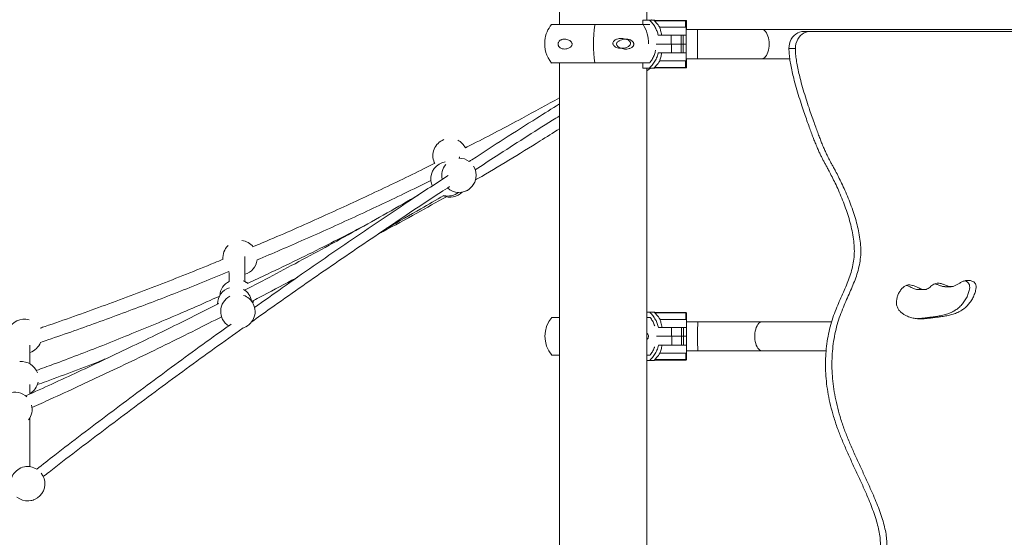
# Model space of a CAD drawing. Units: millimetres. Extents: x 16591 to 16796, y 14293 to 14557.
# Drawn here: x 16704 to 16716, y 14517 to 14524 of the extents above; entities that cross this region are included whole.
import ezdxf

# ---------------------------------------------------------------- set-up
doc = ezdxf.new("R2010")
doc.units = ezdxf.units.MM

msp = doc.modelspace()

# ---------------------------------------------------------------- linework, layer by layer
at = {"color": 0, "linetype": 'Continuous', "lineweight": 15}
for p, q in [((16710.445, 14525.15), (16710.445, 14523.458)), ((16711.461, 14523.51), (16711.461, 14525.15)), ((16710.354, 14523.458), (16711.495, 14523.458)), ((16711.416, 14523.458), (16711.416, 14523.51)), ((16711.491, 14523.51), (16711.416, 14523.51)), ((16711.548, 14523.51), (16711.491, 14523.51)), ((16711.552, 14523.51), (16711.548, 14523.51)), ((16711.548, 14523.506), (16711.913, 14523.506)), ((16711.55, 14523.501), (16711.548, 14523.503)), ((16711.913, 14523.501), (16711.55, 14523.501)), ((16711.913, 14523.506), (16711.913, 14523.506)), ((16711.913, 14523.506), (16711.917, 14523.506)), ((16711.913, 14523.501), (16711.918, 14523.501)), ((16711.913, 14523.426), (16711.913, 14523.501)), ((16711.917, 14523.506), (16711.917, 14523.506)), ((16711.918, 14523.501), (16711.918, 14523.429)), ((16711.918, 14523.501), (16711.918, 14523.501)), ((16711.918, 14523.429), (16711.918, 14523.501)), ((16711.918, 14523.501), (16711.922, 14523.501)), ((16711.922, 14523.501), (16711.922, 14523.429)), ((16711.922, 14523.501), (16711.922, 14523.501)), ((16711.922, 14523.429), (16711.922, 14523.501)), ((16711.595, 14523.333), (16711.745, 14523.333)), ((16711.913, 14523.426), (16711.612, 14523.426)), ((16711.745, 14523.23), (16711.745, 14523.333)), ((16711.745, 14523.333), (16711.863, 14523.333)), ((16711.863, 14523.23), (16711.863, 14523.333)), ((16711.863, 14523.333), (16711.885, 14523.333)), ((16711.885, 14523.23), (16711.885, 14523.333)), ((16711.918, 14523.333), (16711.885, 14523.333)), ((16712.05, 14523.4), (16711.918, 14523.4)), ((16711.918, 14523.333), (16711.918, 14523.23)), ((16712.8, 14523.4), (16712.05, 14523.4)), ((16718.518, 14523.4), (16712.8, 14523.4)), ((16713.364, 14523.378), (16713.289, 14523.378)), ((16718.334, 14523.378), (16713.364, 14523.378)), ((16711.571, 14523.23), (16711.748, 14523.23)), ((16711.745, 14523.23), (16711.571, 14523.23)), ((16711.863, 14523.23), (16711.745, 14523.23)), ((16711.748, 14523.23), (16711.748, 14523.127)), ((16711.748, 14523.23), (16711.863, 14523.23)), ((16711.863, 14523.127), (16711.863, 14523.23)), ((16711.863, 14523.23), (16711.885, 14523.23)), ((16711.885, 14523.23), (16711.863, 14523.23)), ((16711.885, 14523.23), (16711.885, 14523.127)), ((16711.885, 14523.23), (16711.918, 14523.23)), ((16711.918, 14523.23), (16711.885, 14523.23)), ((16711.918, 14523.252), (16711.918, 14523.253)), ((16711.918, 14523.23), (16711.918, 14523.127)), ((16711.918, 14523.23), (16711.918, 14523.23)), ((16711.918, 14523.23), (16711.918, 14523.23)), ((16711.748, 14523.127), (16711.595, 14523.127)), ((16711.863, 14523.127), (16711.748, 14523.127)), ((16711.885, 14523.127), (16711.863, 14523.127)), ((16711.918, 14523.127), (16711.885, 14523.127)), ((16713.19, 14523.178), (16713.115, 14523.178)), ((16710.354, 14523.01), (16710.856, 14523.01)), ((16710.445, 14523.01), (16710.445, 14513.448)), ((16710.856, 14523.01), (16711.497, 14523.01)), ((16711.416, 14522.95), (16711.416, 14523.01)), ((16711.913, 14523.034), (16711.612, 14523.034)), ((16711.913, 14522.959), (16711.913, 14523.034)), ((16711.918, 14523.06), (16712.05, 14523.06)), ((16711.918, 14522.959), (16711.918, 14523.031)), ((16711.918, 14523.031), (16711.918, 14522.959)), ((16711.922, 14522.959), (16711.922, 14523.031)), ((16711.922, 14523.031), (16711.922, 14522.959)), ((16712.05, 14523.06), (16712.8, 14523.06)), ((16712.8, 14523.06), (16713.125, 14523.06)), ((16711.416, 14522.95), (16711.491, 14522.95)), ((16711.461, 14522.92), (16711.505, 14522.95)), ((16711.461, 14513.508), (16711.461, 14522.95)), ((16711.461, 14520.11), (16711.461, 14522.92)), ((16711.491, 14522.95), (16711.548, 14522.95)), ((16711.548, 14522.957), (16711.55, 14522.959)), ((16711.913, 14522.954), (16711.548, 14522.954)), ((16711.548, 14522.95), (16711.552, 14522.95)), ((16711.55, 14522.959), (16711.913, 14522.959)), ((16711.918, 14522.959), (16711.913, 14522.959)), ((16711.913, 14522.954), (16711.913, 14522.954)), ((16711.917, 14522.954), (16711.913, 14522.954)), ((16711.917, 14522.954), (16711.917, 14522.954)), ((16711.918, 14522.959), (16711.918, 14522.959)), ((16711.922, 14522.959), (16711.918, 14522.959)), ((16711.922, 14522.959), (16711.922, 14522.959)), ((16708.989, 14521.852), (16708.994, 14521.841)), ((16709.276, 14521.903), (16709.273, 14521.903)), ((16709.283, 14521.903), (16709.283, 14521.918)), ((16709.391, 14521.865), (16709.425, 14521.883)), ((16709.395, 14521.864), (16709.392, 14521.867)), ((16706.819, 14520.445), (16706.807, 14520.454)), ((16714.614, 14520.373), (16714.689, 14520.373)), ((16714.929, 14520.407), (16715.004, 14520.407)), ((16711.495, 14520.11), (16711.461, 14520.11)), ((16711.552, 14520.11), (16711.495, 14520.11)), ((16710.445, 14520.05), (16710.357, 14520.05)), ((16711.5, 14520.05), (16711.461, 14520.05)), ((16711.552, 14520.106), (16711.917, 14520.106)), ((16711.554, 14520.101), (16711.552, 14520.103)), ((16711.917, 14520.101), (16711.554, 14520.101)), ((16711.917, 14520.026), (16711.615, 14520.026)), ((16711.917, 14520.106), (16711.917, 14520.106)), ((16711.917, 14520.026), (16711.917, 14520.101)), ((16711.917, 14520.101), (16711.922, 14520.101)), ((16711.922, 14520.101), (16711.922, 14520.029)), ((16711.922, 14520.101), (16711.922, 14520.101)), ((16711.922, 14520.029), (16711.922, 14520.101)), ((16712.054, 14520), (16711.922, 14520)), ((16712.803, 14520), (16712.054, 14520)), ((16713.614, 14520), (16712.803, 14520)), ((16711.598, 14519.933), (16711.749, 14519.933)), ((16711.749, 14519.83), (16711.749, 14519.933)), ((16711.749, 14519.933), (16711.866, 14519.933)), ((16711.866, 14519.83), (16711.866, 14519.933)), ((16711.867, 14519.933), (16711.888, 14519.933)), ((16711.888, 14519.83), (16711.888, 14519.933)), ((16711.922, 14519.933), (16711.888, 14519.933)), ((16711.922, 14519.933), (16711.922, 14519.83)), ((16711.575, 14519.83), (16711.752, 14519.83)), ((16711.749, 14519.83), (16711.575, 14519.83)), ((16711.866, 14519.83), (16711.749, 14519.83)), ((16711.752, 14519.83), (16711.752, 14519.727)), ((16711.752, 14519.83), (16711.867, 14519.83)), ((16711.867, 14519.727), (16711.867, 14519.83)), ((16711.867, 14519.83), (16711.888, 14519.83)), ((16711.888, 14519.83), (16711.867, 14519.83)), ((16711.888, 14519.83), (16711.888, 14519.727)), ((16711.888, 14519.83), (16711.922, 14519.83)), ((16711.922, 14519.83), (16711.888, 14519.83)), ((16711.922, 14519.83), (16711.922, 14519.727)), ((16711.922, 14519.83), (16711.922, 14519.83)), ((16711.922, 14519.83), (16711.922, 14519.83)), ((16711.752, 14519.727), (16711.598, 14519.727)), ((16711.867, 14519.727), (16711.752, 14519.727)), ((16711.888, 14519.727), (16711.867, 14519.727)), ((16711.922, 14519.727), (16711.888, 14519.727)), ((16711.922, 14519.66), (16712.054, 14519.66)), ((16712.054, 14519.66), (16712.803, 14519.66)), ((16712.803, 14519.66), (16713.548, 14519.66)), ((16710.445, 14519.61), (16710.357, 14519.61)), ((16711.5, 14519.61), (16711.461, 14519.61)), ((16711.461, 14516.71), (16711.461, 14519.55)), ((16711.461, 14519.55), (16711.495, 14519.55)), ((16711.495, 14519.55), (16711.552, 14519.55)), ((16711.552, 14519.557), (16711.554, 14519.559)), ((16711.917, 14519.554), (16711.552, 14519.554)), ((16711.554, 14519.559), (16711.917, 14519.559)), ((16711.917, 14519.634), (16711.615, 14519.634)), ((16711.917, 14519.559), (16711.917, 14519.634)), ((16711.922, 14519.559), (16711.917, 14519.559)), ((16711.917, 14519.554), (16711.917, 14519.554)), ((16711.922, 14519.559), (16711.922, 14519.631)), ((16711.922, 14519.631), (16711.922, 14519.559)), ((16711.922, 14519.559), (16711.922, 14519.559)), ((16704.284, 14519.159), (16704.284, 14519.268)), ((16704.284, 14519.159), (16704.284, 14519.165))]:
    msp.add_line(p, q, dxfattribs=at)
at = {"color": 0, "linetype": 'Continuous', "lineweight": 15, "flags": 128}
for points in [[(16711.913, 14523.501), (16711.913, 14523.502), (16711.913, 14523.503), (16711.913, 14523.504), (16711.913, 14523.504), (16711.913, 14523.505), (16711.913, 14523.505), (16711.913, 14523.506), (16711.913, 14523.506)], [(16711.918, 14523.429), (16711.918, 14523.42), (16711.918, 14523.411), (16711.918, 14523.4), (16711.918, 14523.388), (16711.918, 14523.375), (16711.918, 14523.362), (16711.918, 14523.348), (16711.918, 14523.333)], [(16711.918, 14523.4), (16711.918, 14523.411), (16711.918, 14523.42), (16711.918, 14523.429)], [(16711.918, 14523.253), (16711.918, 14523.277), (16711.918, 14523.3), (16711.918, 14523.321), (16711.918, 14523.341), (16711.918, 14523.358), (16711.918, 14523.373), (16711.918, 14523.384), (16711.918, 14523.393), (16711.918, 14523.398), (16711.918, 14523.4)], [(16711.922, 14523.429), (16711.922, 14523.42), (16711.922, 14523.411), (16711.922, 14523.4)], [(16711.922, 14523.4), (16711.922, 14523.411), (16711.922, 14523.42), (16711.922, 14523.429)], [(16712.05, 14523.4), (16712.05, 14523.399), (16712.05, 14523.394), (16712.05, 14523.386), (16712.05, 14523.375), (16712.05, 14523.361), (16712.05, 14523.343), (16712.05, 14523.324), (16712.05, 14523.302), (16712.05, 14523.279), (16712.05, 14523.255), (16712.05, 14523.23)], [(16712.8, 14523.4), (16712.81, 14523.399), (16712.822, 14523.394), (16712.833, 14523.386), (16712.844, 14523.375), (16712.855, 14523.361), (16712.863, 14523.343), (16712.871, 14523.324), (16712.877, 14523.302), (16712.882, 14523.279), (16712.884, 14523.255), (16712.885, 14523.23)], [(16713.289, 14523.378), (16713.264, 14523.376), (16713.24, 14523.37), (16713.217, 14523.36), (16713.195, 14523.346), (16713.175, 14523.329), (16713.158, 14523.309), (16713.143, 14523.286), (16713.131, 14523.261), (16713.122, 14523.234), (16713.117, 14523.206), (16713.115, 14523.178)], [(16713.364, 14523.378), (16713.339, 14523.376), (16713.315, 14523.37), (16713.292, 14523.36), (16713.27, 14523.346), (16713.25, 14523.329), (16713.233, 14523.309), (16713.218, 14523.286), (16713.206, 14523.261), (16713.197, 14523.234), (16713.192, 14523.206), (16713.19, 14523.178)], [(16711.918, 14523.06), (16711.918, 14523.062), (16711.918, 14523.067), (16711.918, 14523.076), (16711.918, 14523.087), (16711.918, 14523.102), (16711.918, 14523.119), (16711.918, 14523.139), (16711.918, 14523.161), (16711.918, 14523.183), (16711.918, 14523.207)], [(16712.05, 14523.23), (16712.05, 14523.205), (16712.05, 14523.181), (16712.05, 14523.158), (16712.05, 14523.136), (16712.05, 14523.117), (16712.05, 14523.099), (16712.05, 14523.085), (16712.05, 14523.074), (16712.05, 14523.066), (16712.05, 14523.061), (16712.05, 14523.06)], [(16712.885, 14523.23), (16712.884, 14523.205), (16712.882, 14523.181), (16712.877, 14523.158), (16712.871, 14523.136), (16712.863, 14523.117), (16712.855, 14523.099), (16712.844, 14523.085), (16712.833, 14523.074), (16712.822, 14523.066), (16712.81, 14523.061), (16712.8, 14523.06)], [(16711.918, 14523.127), (16711.918, 14523.112), (16711.918, 14523.098), (16711.918, 14523.085), (16711.918, 14523.072), (16711.918, 14523.06), (16711.918, 14523.05), (16711.918, 14523.04), (16711.918, 14523.031)], [(16711.918, 14523.031), (16711.918, 14523.04), (16711.918, 14523.05), (16711.918, 14523.06)], [(16711.922, 14523.06), (16711.922, 14523.05), (16711.922, 14523.04), (16711.922, 14523.031)], [(16711.922, 14523.031), (16711.922, 14523.04), (16711.922, 14523.05), (16711.922, 14523.06)], [(16711.913, 14522.954), (16711.913, 14522.954), (16711.913, 14522.955), (16711.913, 14522.955), (16711.913, 14522.956), (16711.913, 14522.956), (16711.913, 14522.957), (16711.913, 14522.958), (16711.913, 14522.959)], [(16706.807, 14520.454), (16706.784, 14520.468), (16706.763, 14520.477)], [(16706.877, 14520.217), (16706.886, 14520.242), (16706.887, 14520.248)], [(16711.922, 14520.029), (16711.922, 14520.02), (16711.922, 14520.011), (16711.922, 14520), (16711.922, 14519.988), (16711.922, 14519.975), (16711.922, 14519.962), (16711.922, 14519.948), (16711.922, 14519.933)], [(16711.922, 14520), (16711.922, 14520.011), (16711.922, 14520.02), (16711.922, 14520.029)], [(16711.922, 14519.853), (16711.922, 14519.877), (16711.922, 14519.9), (16711.922, 14519.921), (16711.922, 14519.941), (16711.922, 14519.958), (16711.922, 14519.973), (16711.922, 14519.984), (16711.922, 14519.993), (16711.922, 14519.998), (16711.922, 14520)], [(16712.054, 14519.66), (16712.054, 14519.66), (16712.054, 14519.663), (16712.054, 14519.669), (16712.054, 14519.679), (16712.054, 14519.692), (16712.054, 14519.708), (16712.053, 14519.726), (16712.053, 14519.747), (16712.053, 14519.769), (16712.053, 14519.793), (16712.053, 14519.818), (16712.053, 14519.842), (16712.053, 14519.867), (16712.053, 14519.891), (16712.053, 14519.913), (16712.053, 14519.934), (16712.054, 14519.952), (16712.054, 14519.968), (16712.054, 14519.981), (16712.054, 14519.991), (16712.054, 14519.997), (16712.054, 14520), (16712.054, 14520)], [(16712.803, 14519.66), (16712.8, 14519.66), (16712.788, 14519.663), (16712.776, 14519.669), (16712.765, 14519.679), (16712.754, 14519.692), (16712.744, 14519.708), (16712.736, 14519.726), (16712.729, 14519.747), (16712.724, 14519.769), (16712.72, 14519.793), (16712.719, 14519.818), (16712.719, 14519.842), (16712.72, 14519.867), (16712.724, 14519.891), (16712.729, 14519.913), (16712.736, 14519.934), (16712.744, 14519.952), (16712.754, 14519.968), (16712.765, 14519.981), (16712.776, 14519.991), (16712.788, 14519.997), (16712.8, 14520), (16712.803, 14520)], [(16711.922, 14519.66), (16711.922, 14519.662), (16711.922, 14519.667), (16711.922, 14519.676), (16711.922, 14519.687), (16711.922, 14519.702), (16711.922, 14519.719), (16711.922, 14519.739), (16711.922, 14519.761), (16711.922, 14519.783), (16711.922, 14519.807)], [(16711.922, 14519.727), (16711.922, 14519.712), (16711.922, 14519.698), (16711.922, 14519.685), (16711.922, 14519.672), (16711.922, 14519.66), (16711.922, 14519.649), (16711.922, 14519.64), (16711.922, 14519.631)], [(16711.922, 14519.631), (16711.922, 14519.64), (16711.922, 14519.649), (16711.922, 14519.66)], [(16704.253, 14517.914), (16704.269, 14517.914), (16704.295, 14517.918)], [(16704.295, 14517.918), (16704.321, 14517.924), (16704.324, 14517.926)]]:
    msp.add_lwpolyline(points, dxfattribs=at)
at = {"color": 0, "linetype": 'Continuous', "lineweight": 15}
for centre, radius, start, end in [((16710.614, 14523.238), 0.341, 139.7537, 174.169), ((16712.646, 14523.23), 1.804, 172.9963, 187.0037), ((16711.077, 14523.243), 0.403, 358.7845, 32.3345), ((16711.515, 14523.509), 0.005, 13.2358, 90), ((16711.515, 14523.509), 0.00447, 7.8584, 87.2584), ((16711.327, 14523.25), 0.341, 48.5149, 49.5763), ((16711.455, 14523.504), 0.093, 358.971, 0.9137), ((16711.33, 14523.25), 0.341, 48.5149, 49.5763), ((16711.913, 14523.501), 0.005, 359.9432, 90.035), ((16711.913, 14523.501), 0.00501, 0.0513, 89.9269), ((16711.917, 14523.501), 0.005, 0.0275, 89.9494), ((16711.917, 14523.501), 0.00499, 359.9184, 90.0585), ((16711.912, 14523.505), 0.00457, 351.7143, 7.9237), ((16710.614, 14523.23), 0.341, 172.8294, 220.2463), ((16711.461, 14522.956), 0.0873, 359.0232, 1.0915), ((16711.327, 14523.21), 0.341, 310.4237, 311.4851), ((16711.33, 14523.21), 0.341, 310.4237, 311.4851), ((16711.913, 14522.959), 0.005, 269.9653, 0.0573), ((16711.913, 14522.959), 0.00501, 270.0736, 359.9491), ((16711.917, 14522.959), 0.005, 270.0512, 359.9719), ((16711.917, 14522.959), 0.00499, 269.9421, 0.0816), ((16711.866, 14522.955), 0.0507, 359.3189, 0.8049), ((16709.172, 14521.932), 0.2, 111.4367, 203.528), ((16709.172, 14521.932), 0.2, 26.5763, 63.7032), ((16709.148, 14521.662), 0.2, 99.3401, 186.151), ((16709.276, 14521.703), 0.2, 140.6403, 193.2094), ((16709.276, 14521.703), 0.2, 53.5319, 90.007), ((16709.276, 14521.703), 0.2, 227.5422, 31.7597), ((16709.148, 14521.662), 0.2, 186.151, 203.9923), ((16709.276, 14521.703), 0.2, 280.6208, 344.8155), ((16709.172, 14521.649), 0.2, 246.5784, 314.7922), ((16709.148, 14521.662), 0.2, 255.8881, 307.5334), ((16706.729, 14520.744), 0.2, 39.7667, 84.5098), ((16706.729, 14520.744), 0.2, 134.5793, 185.148), ((16706.729, 14520.744), 0.2, 285.631, 352.5068), ((16706.692, 14520.29), 0.2, 116.3205, 176.4507), ((16706.692, 14520.29), 0.2, 50.4769, 63.5126), ((16706.666, 14520.204), 0.2, 107.5388, 179.6262), ((16706.666, 14520.204), 0.2, 9.8011, 59.4197), ((16706.703, 14520.118), 0.2, 117.685, 237.0972), ((16706.703, 14520.118), 0.2, 26.7864, 70.4545), ((16706.703, 14520.118), 0.2, 285.2398, 26.7864), ((16711.33, 14519.85), 0.341, 48.5149, 49.5763), ((16704.218, 14519.829), 0.2, 73.5564, 158.0423), ((16710.617, 14519.83), 0.341, 139.7537, 220.2463), ((16711.709, 14520.104), 0.157, 179.2814, 180.4308), ((16711.917, 14520.101), 0.005, 0.0005, 90.0037), ((16711.119, 14520.104), 0.798, 359.7782, 0.1373), ((16711.917, 14520.101), 0.00499, 359.8914, 90.1129), ((16704.218, 14519.829), 0.2, 289.3451, 339.5307), ((16704.182, 14519.336), 0.2, 20.3016, 94.8001), ((16711.483, 14519.556), 0.069, 358.8334, 1.4525), ((16711.33, 14519.81), 0.341, 310.4237, 311.4851), ((16711.917, 14519.559), 0.005, 270.0357, 359.9601), ((16711.514, 14519.556), 0.403, 359.6868, 0.3977), ((16711.917, 14519.559), 0.00499, 269.9264, 0.0699), ((16704.182, 14519.336), 0.2, 300.7445, 347.9559), ((16704.109, 14518.98), 0.2, 45.926, 176.2847), ((16704.109, 14518.98), 0.2, 322.3481, 14.362), ((16704.257, 14518.114), 0.2, 101.0185, 197.5929), ((16704.257, 14518.114), 0.2, 58.2288, 101.0185), ((16704.257, 14518.114), 0.2, 231.501, 38.5203)]:
    msp.add_arc(centre, radius, start, end, dxfattribs=at)
for points, knots in [([(16711.491, 14523.51), (16711.504, 14523.497), (16711.531, 14523.471), (16711.56, 14523.426), (16711.582, 14523.379), (16711.59, 14523.348), (16711.595, 14523.333)], [0, 0, 0, 0, 0.267206, 0.542168, 0.768744, 1, 1, 1, 1]), ([(16711.612, 14523.426), (16711.609, 14523.43), (16711.603, 14523.44), (16711.584, 14523.467), (16711.565, 14523.486), (16711.55, 14523.501)], [0, 0, 0, 0, 0.163936, 0.351518, 1, 1, 1, 1]), ([(16711.634, 14523.333), (16711.632, 14523.343), (16711.629, 14523.363), (16711.623, 14523.388), (16711.617, 14523.41), (16711.614, 14523.421), (16711.612, 14523.426)], [0, 0, 0, 0, 0.2629368, 0.5336895, 0.7643709, 1, 1, 1, 1]), ([(16711.918, 14523.429), (16711.918, 14523.428), (16711.918, 14523.428), (16711.917, 14523.427), (16711.915, 14523.426), (16711.914, 14523.426), (16711.913, 14523.426), (16711.913, 14523.426)], [0, 0, 0, 0, 0.2549485, 0.5105154, 0.7480404, 0.9527144, 1, 1, 1, 1]), ([(16711.922, 14523.429), (16711.922, 14523.428), (16711.921, 14523.428), (16711.92, 14523.427), (16711.919, 14523.426), (16711.917, 14523.426), (16711.917, 14523.426), (16711.917, 14523.426)], [0, 0, 0, 0, 0.254964, 0.510461, 0.747509, 0.952155, 1, 1, 1, 1]), ([(16710.275, 14523.273), (16710.275, 14523.269), (16710.274, 14523.263), (16710.274, 14523.25), (16710.273, 14523.24), (16710.274, 14523.235), (16710.274, 14523.234)], [0, 0, 0, 0, 0.3676568, 0.6533595, 0.9411124, 1, 1, 1, 1]), ([(16710.592, 14523.237), (16710.592, 14523.234), (16710.593, 14523.228), (16710.591, 14523.218), (16710.585, 14523.206), (16710.573, 14523.195), (16710.559, 14523.185), (16710.54, 14523.178), (16710.518, 14523.173), (16710.496, 14523.172), (16710.477, 14523.175), (16710.46, 14523.182), (16710.445, 14523.192), (16710.435, 14523.205), (16710.43, 14523.219), (16710.428, 14523.232), (16710.431, 14523.245), (16710.437, 14523.259), (16710.448, 14523.27), (16710.461, 14523.278), (16710.477, 14523.285), (16710.496, 14523.288), (16710.519, 14523.287), (16710.542, 14523.282), (16710.562, 14523.273), (16710.579, 14523.261), (16710.588, 14523.249), (16710.591, 14523.24), (16710.592, 14523.237)], [0, 0, 0, 0, 0.016827, 0.033642, 0.057128, 0.096617, 0.135276, 0.174019, 0.23636, 0.298714, 0.340993, 0.383208, 0.432241, 0.467287, 0.492465, 0.51784, 0.539438, 0.567248, 0.60862, 0.64334, 0.678136, 0.734492, 0.790914, 0.849636, 0.908203, 0.945915, 0.983998, 1, 1, 1, 1]), ([(16711.272, 14523.245), (16711.272, 14523.242), (16711.273, 14523.236), (16711.271, 14523.226), (16711.264, 14523.214), (16711.25, 14523.203), (16711.233, 14523.193), (16711.211, 14523.186), (16711.184, 14523.181), (16711.155, 14523.18), (16711.131, 14523.183), (16711.109, 14523.19), (16711.089, 14523.2), (16711.075, 14523.213), (16711.068, 14523.227), (16711.066, 14523.24), (16711.069, 14523.253), (16711.078, 14523.267), (16711.092, 14523.278), (16711.11, 14523.286), (16711.13, 14523.293), (16711.155, 14523.296), (16711.184, 14523.295), (16711.213, 14523.29), (16711.238, 14523.281), (16711.257, 14523.269), (16711.268, 14523.257), (16711.271, 14523.248), (16711.272, 14523.245)], [0, 0, 0, 0, 0.0168222, 0.0336426, 0.0571258, 0.0966176, 0.1352733, 0.174017, 0.2363577, 0.2987136, 0.3409923, 0.3832115, 0.4322381, 0.4672815, 0.4924633, 0.5178415, 0.539433, 0.5672472, 0.6086167, 0.643339, 0.6781367, 0.7344894, 0.7909162, 0.849631, 0.9082062, 0.9459149, 0.9839969, 1, 1, 1, 1]), ([(16711.11, 14523.237), (16711.112, 14523.241), (16711.116, 14523.25), (16711.131, 14523.265), (16711.155, 14523.277), (16711.184, 14523.285), (16711.213, 14523.288), (16711.242, 14523.287), (16711.268, 14523.28), (16711.289, 14523.269), (16711.302, 14523.256), (16711.309, 14523.242), (16711.311, 14523.229), (16711.309, 14523.216), (16711.301, 14523.202), (16711.288, 14523.191), (16711.273, 14523.183), (16711.254, 14523.176), (16711.231, 14523.172), (16711.203, 14523.172), (16711.175, 14523.177), (16711.148, 14523.186), (16711.127, 14523.198), (16711.115, 14523.212), (16711.11, 14523.222), (16711.109, 14523.231), (16711.11, 14523.236), (16711.11, 14523.237)], [0, 0, 0, 0, 0.022879, 0.056591, 0.120702, 0.178573, 0.236509, 0.296805, 0.356926, 0.398124, 0.439622, 0.464341, 0.489246, 0.510987, 0.538207, 0.578252, 0.611694, 0.645207, 0.700107, 0.755072, 0.812526, 0.869873, 0.926599, 0.950428, 0.974492, 0.991291, 1, 1, 1, 1]), ([(16711.595, 14523.127), (16711.592, 14523.116), (16711.584, 14523.087), (16711.564, 14523.042), (16711.533, 14522.992), (16711.506, 14522.965), (16711.491, 14522.95)], [0, 0, 0, 0, 0.160753, 0.427622, 0.702235, 1, 1, 1, 1]), ([(16711.495, 14523.01), (16711.505, 14523.023), (16711.525, 14523.049), (16711.546, 14523.095), (16711.559, 14523.132), (16711.561, 14523.155), (16711.562, 14523.16)], [0, 0, 0, 0, 0.296741, 0.602083, 0.898838, 1, 1, 1, 1]), ([(16711.612, 14523.034), (16711.614, 14523.04), (16711.618, 14523.053), (16711.624, 14523.076), (16711.63, 14523.101), (16711.632, 14523.118), (16711.634, 14523.127)], [0, 0, 0, 0, 0.265049, 0.537736, 0.766354, 1, 1, 1, 1]), ([(16713.115, 14523.178), (16713.116, 14523.157), (16713.118, 14523.112), (16713.127, 14523.042), (16713.14, 14522.967), (16713.157, 14522.888), (16713.179, 14522.798), (16713.207, 14522.698), (16713.24, 14522.591), (16713.272, 14522.492), (16713.303, 14522.401), (16713.331, 14522.322), (16713.357, 14522.25), (16713.38, 14522.187), (16713.401, 14522.132), (16713.422, 14522.079), (16713.443, 14522.029), (16713.463, 14521.981), (16713.483, 14521.94), (16713.502, 14521.903), (16713.52, 14521.867), (16713.54, 14521.831), (16713.561, 14521.793), (16713.587, 14521.744), (16713.618, 14521.683), (16713.655, 14521.609), (16713.693, 14521.527), (16713.731, 14521.438), (16713.767, 14521.344), (16713.8, 14521.248), (16713.829, 14521.152), (16713.851, 14521.057), (16713.868, 14520.962), (16713.877, 14520.867), (16713.877, 14520.774), (16713.866, 14520.683), (16713.846, 14520.595), (16713.818, 14520.509), (16713.785, 14520.425), (16713.749, 14520.341), (16713.711, 14520.256), (16713.672, 14520.166), (16713.634, 14520.07), (16713.601, 14519.966), (16713.575, 14519.857), (16713.555, 14519.743), (16713.544, 14519.628), (16713.54, 14519.513), (16713.543, 14519.396), (16713.553, 14519.276), (16713.572, 14519.152), (16713.599, 14519.024), (16713.635, 14518.892), (16713.679, 14518.76), (16713.73, 14518.629), (16713.786, 14518.5), (16713.845, 14518.369), (16713.906, 14518.239), (16713.966, 14518.109), (16714.019, 14517.991), (16714.063, 14517.885), (16714.098, 14517.792), (16714.129, 14517.701), (16714.154, 14517.614), (16714.171, 14517.531), (16714.18, 14517.452), (16714.18, 14517.377), (16714.171, 14517.307), (16714.154, 14517.234), (16714.126, 14517.157), (16714.089, 14517.078), (16714.045, 14517.001), (16713.998, 14516.925), (16713.949, 14516.847), (16713.901, 14516.767), (16713.859, 14516.69), (16713.826, 14516.616), (16713.799, 14516.547), (16713.777, 14516.474), (16713.76, 14516.396), (16713.75, 14516.313), (16713.747, 14516.226), (16713.751, 14516.135), (16713.761, 14516.042), (16713.776, 14515.944), (16713.797, 14515.843), (16713.826, 14515.721), (16713.864, 14515.579), (16713.913, 14515.418), (16713.965, 14515.257), (16714.019, 14515.098), (16714.072, 14514.943), (16714.119, 14514.8), (16714.16, 14514.672), (16714.194, 14514.558), (16714.222, 14514.452), (16714.244, 14514.353), (16714.264, 14514.254), (16714.28, 14514.153), (16714.294, 14514.051), (16714.306, 14513.96), (16714.317, 14513.877), (16714.329, 14513.8), (16714.345, 14513.725), (16714.365, 14513.651), (16714.391, 14513.575), (16714.421, 14513.505), (16714.455, 14513.439), (16714.492, 14513.375), (16714.535, 14513.309), (16714.585, 14513.24), (16714.638, 14513.172), (16714.692, 14513.11), (16714.748, 14513.055), (16714.81, 14513.006), (16714.878, 14512.968), (16714.952, 14512.941), (16715.033, 14512.924), (16715.104, 14512.917), (16715.148, 14512.917), (16715.163, 14512.917)], [0, 0, 0, 0, 0.005608, 0.011825, 0.018562, 0.025712, 0.033159, 0.043157, 0.053173, 0.062921, 0.071157, 0.078736, 0.08549, 0.091448, 0.096697, 0.101323, 0.106691, 0.111302, 0.115364, 0.119082, 0.122661, 0.126304, 0.130214, 0.134588, 0.141283, 0.148825, 0.157039, 0.165757, 0.174816, 0.184061, 0.192819, 0.201505, 0.21003, 0.218324, 0.226357, 0.23441, 0.242366, 0.25036, 0.258463, 0.2667, 0.27507, 0.283565, 0.293051, 0.302715, 0.312596, 0.322734, 0.333179, 0.342989, 0.353148, 0.363708, 0.374723, 0.386251, 0.398351, 0.411085, 0.423341, 0.43604, 0.449006, 0.462049, 0.474977, 0.487597, 0.496913, 0.505866, 0.51439, 0.52243, 0.529955, 0.536843, 0.543289, 0.549441, 0.555449, 0.563214, 0.571086, 0.579137, 0.587379, 0.595796, 0.604362, 0.613068, 0.619542, 0.626134, 0.632893, 0.639886, 0.647204, 0.654955, 0.662747, 0.671016, 0.679732, 0.688851, 0.698316, 0.712907, 0.727898, 0.743045, 0.758095, 0.772789, 0.786867, 0.798224, 0.808785, 0.818465, 0.827342, 0.835516, 0.845315, 0.854274, 0.862582, 0.8696, 0.87638, 0.883068, 0.889826, 0.896839, 0.904307, 0.910451, 0.917083, 0.9243, 0.932201, 0.940864, 0.948103, 0.955547, 0.963081, 0.970675, 0.978399, 0.986802, 0.995415, 1, 1, 1, 1]), ([(16713.19, 14523.178), (16713.191, 14523.157), (16713.192, 14523.112), (16713.202, 14523.042), (16713.215, 14522.967), (16713.232, 14522.888), (16713.254, 14522.798), (16713.282, 14522.698), (16713.315, 14522.591), (16713.347, 14522.492), (16713.378, 14522.401), (16713.406, 14522.322), (16713.432, 14522.25), (16713.455, 14522.187), (16713.476, 14522.132), (16713.497, 14522.079), (16713.517, 14522.029), (16713.538, 14521.981), (16713.558, 14521.94), (16713.576, 14521.903), (16713.595, 14521.867), (16713.615, 14521.831), (16713.636, 14521.793), (16713.662, 14521.744), (16713.693, 14521.683), (16713.73, 14521.609), (16713.768, 14521.527), (16713.806, 14521.438), (16713.842, 14521.344), (16713.875, 14521.248), (16713.903, 14521.152), (16713.926, 14521.057), (16713.943, 14520.962), (16713.952, 14520.867), (16713.952, 14520.774), (16713.941, 14520.683), (16713.921, 14520.595), (16713.893, 14520.509), (16713.86, 14520.425), (16713.824, 14520.341), (16713.786, 14520.256), (16713.747, 14520.166), (16713.709, 14520.07), (16713.676, 14519.966), (16713.65, 14519.857), (16713.63, 14519.743), (16713.619, 14519.628), (16713.614, 14519.513), (16713.618, 14519.396), (16713.628, 14519.276), (16713.647, 14519.152), (16713.674, 14519.024), (16713.71, 14518.892), (16713.754, 14518.76), (16713.805, 14518.629), (16713.861, 14518.5), (16713.92, 14518.369), (16713.981, 14518.239), (16714.041, 14518.109), (16714.093, 14517.991), (16714.138, 14517.885), (16714.173, 14517.792), (16714.204, 14517.701), (16714.228, 14517.614), (16714.246, 14517.531), (16714.255, 14517.452), (16714.255, 14517.377), (16714.246, 14517.307), (16714.229, 14517.234), (16714.201, 14517.157), (16714.163, 14517.078), (16714.12, 14517.001), (16714.073, 14516.925), (16714.024, 14516.847), (16713.976, 14516.767), (16713.934, 14516.69), (16713.901, 14516.616), (16713.874, 14516.547), (16713.852, 14516.474), (16713.835, 14516.396), (16713.825, 14516.313), (16713.821, 14516.226), (16713.825, 14516.135), (16713.836, 14516.042), (16713.851, 14515.944), (16713.872, 14515.843), (16713.9, 14515.721), (16713.939, 14515.579), (16713.988, 14515.418), (16714.04, 14515.257), (16714.094, 14515.098), (16714.147, 14514.943), (16714.194, 14514.8), (16714.235, 14514.672), (16714.269, 14514.558), (16714.297, 14514.452), (16714.319, 14514.353), (16714.338, 14514.254), (16714.355, 14514.153), (16714.369, 14514.051), (16714.381, 14513.96), (16714.392, 14513.877), (16714.404, 14513.8), (16714.42, 14513.725), (16714.44, 14513.651), (16714.465, 14513.575), (16714.496, 14513.505), (16714.53, 14513.439), (16714.567, 14513.375), (16714.61, 14513.309), (16714.66, 14513.24), (16714.713, 14513.172), (16714.767, 14513.11), (16714.823, 14513.055), (16714.885, 14513.006), (16714.953, 14512.968), (16715.027, 14512.941), (16715.108, 14512.924), (16715.193, 14512.916), (16715.279, 14512.916), (16715.366, 14512.922), (16715.451, 14512.933), (16715.532, 14512.945), (16715.608, 14512.958), (16715.678, 14512.971), (16715.741, 14512.98), (16715.798, 14512.988), (16715.833, 14512.988), (16715.849, 14512.988)], [0, 0, 0, 0, 0.005279, 0.011133, 0.017475, 0.024207, 0.031218, 0.04063, 0.05006, 0.059237, 0.066991, 0.074126, 0.080485, 0.086094, 0.091036, 0.095391, 0.100445, 0.104786, 0.10861, 0.112111, 0.11548, 0.11891, 0.12259, 0.126709, 0.133012, 0.140112, 0.147845, 0.156053, 0.164581, 0.173285, 0.181531, 0.189709, 0.197734, 0.205543, 0.213105, 0.220687, 0.228177, 0.235703, 0.243331, 0.251086, 0.258966, 0.266964, 0.275895, 0.284993, 0.294296, 0.30384, 0.313674, 0.32291, 0.332474, 0.342415, 0.352785, 0.363638, 0.375031, 0.387019, 0.398557, 0.410513, 0.422719, 0.434999, 0.44717, 0.459052, 0.467822, 0.476251, 0.484276, 0.491846, 0.49893, 0.505415, 0.511483, 0.517275, 0.522931, 0.530242, 0.537653, 0.545232, 0.552993, 0.560917, 0.568981, 0.577177, 0.583272, 0.589478, 0.595841, 0.602426, 0.609315, 0.616612, 0.623948, 0.631733, 0.639939, 0.648523, 0.657435, 0.671171, 0.685284, 0.699545, 0.713714, 0.727548, 0.740802, 0.751494, 0.761437, 0.77055, 0.778907, 0.786602, 0.795828, 0.804263, 0.812084, 0.818691, 0.825074, 0.831371, 0.837733, 0.844336, 0.851367, 0.857151, 0.863394, 0.87019, 0.877628, 0.885783, 0.892599, 0.899606, 0.906699, 0.913849, 0.921122, 0.929031, 0.937141, 0.945391, 0.953684, 0.961897, 0.96989, 0.977089, 0.983828, 0.989973, 0.9954, 1, 1, 1, 1]), ([(16711.55, 14522.959), (16711.565, 14522.974), (16711.588, 14522.997), (16711.606, 14523.025), (16711.612, 14523.034)], [0, 0, 0, 0, 0.648536, 1, 1, 1, 1]), ([(16711.913, 14523.034), (16711.914, 14523.034), (16711.915, 14523.034), (16711.916, 14523.034), (16711.917, 14523.033), (16711.918, 14523.032), (16711.918, 14523.032), (16711.918, 14523.031)], [0, 0, 0, 0, 0.1810264, 0.3610681, 0.5513036, 0.7658771, 1, 1, 1, 1]), ([(16711.917, 14523.034), (16711.917, 14523.034), (16711.918, 14523.034), (16711.92, 14523.034), (16711.921, 14523.033), (16711.921, 14523.032), (16711.922, 14523.032), (16711.922, 14523.031)], [0, 0, 0, 0, 0.18042, 0.36148, 0.551664, 0.765928, 1, 1, 1, 1]), ([(16710.445, 14522.605), (16710.299, 14522.525), (16709.967, 14522.342), (16709.601, 14522.149), (16709.38, 14522.038), (16709.35, 14522.022)], [0, 0, 0, 0, 0.402596, 0.916574, 1, 1, 1, 1]), ([(16710.445, 14522.533), (16710.357, 14522.478), (16710.015, 14522.265), (16709.665, 14522.041), (16709.405, 14521.87), (16709.394, 14521.863)], [0, 0, 0, 0, 0.248343, 0.96776, 1, 1, 1, 1]), ([(16709.465, 14521.767), (16709.546, 14521.82), (16709.843, 14522.014), (16710.17, 14522.223), (16710.418, 14522.377), (16710.445, 14522.394)], [0, 0, 0, 0, 0.251397, 0.917073, 1, 1, 1, 1]), ([(16709.468, 14521.649), (16709.477, 14521.654), (16709.608, 14521.729), (16709.859, 14521.88), (16710.176, 14522.073), (16710.37, 14522.197), (16710.445, 14522.245)], [0, 0, 0, 0, 0.026996, 0.393565, 0.767268, 1, 1, 1, 1]), ([(16708.994, 14521.843), (16708.953, 14521.823), (16708.723, 14521.707), (16708.299, 14521.504), (16707.7, 14521.227), (16707.227, 14521.017), (16706.946, 14520.9), (16706.88, 14520.873)], [0, 0, 0, 0, 0.058446, 0.332631, 0.606816, 0.90842, 1, 1, 1, 1]), ([(16709.149, 14521.701), (16708.993, 14521.599), (16708.588, 14521.334), (16707.945, 14520.898), (16707.35, 14520.488), (16707.004, 14520.241), (16706.897, 14520.165)], [0, 0, 0, 0, 0.203692, 0.529186, 0.85468, 1, 1, 1, 1]), ([(16706.926, 14520.718), (16707.109, 14520.796), (16707.489, 14520.958), (16708.059, 14521.217), (16708.55, 14521.446), (16708.844, 14521.592), (16708.947, 14521.643)], [0, 0, 0, 0, 0.268697, 0.556847, 0.844998, 1, 1, 1, 1]), ([(16706.859, 14519.995), (16706.934, 14520.049), (16707.228, 14520.259), (16707.749, 14520.621), (16708.408, 14521.07), (16708.881, 14521.387), (16709.132, 14521.55), (16709.167, 14521.572)], [0, 0, 0, 0, 0.100312, 0.391017, 0.681722, 0.955816, 1, 1, 1, 1]), ([(16708.8, 14521.472), (16708.681, 14521.403), (16708.441, 14521.265), (16708.08, 14521.063), (16707.723, 14520.866), (16707.371, 14520.676), (16707.058, 14520.51), (16706.862, 14520.408), (16706.781, 14520.367)], [0, 0, 0, 0, 0.18116, 0.362769, 0.540217, 0.713506, 0.882636, 1, 1, 1, 1]), ([(16708.346, 14521.026), (16708.361, 14521.034), (16708.509, 14521.111), (16708.77, 14521.253), (16709.014, 14521.39), (16709.129, 14521.454)], [0, 0, 0, 0, 0.059814, 0.556976, 1, 1, 1, 1]), ([(16708.436, 14521.087), (16708.44, 14521.089), (16708.573, 14521.164), (16708.794, 14521.291), (16709.01, 14521.417), (16709.099, 14521.469)], [0, 0, 0, 0, 0.017485, 0.595346, 1, 1, 1, 1]), ([(16708.158, 14521.107), (16708.127, 14521.091), (16707.99, 14521.019), (16707.736, 14520.889), (16707.397, 14520.721), (16707.087, 14520.571), (16706.893, 14520.482), (16706.815, 14520.446)], [0, 0, 0, 0, 0.070499, 0.311154, 0.573267, 0.828554, 1, 1, 1, 1]), ([(16706.531, 14520.726), (16706.497, 14520.712), (16706.248, 14520.608), (16705.778, 14520.424), (16705.121, 14520.177), (16704.662, 14520.012), (16704.421, 14519.932), (16704.402, 14519.925)], [0, 0, 0, 0, 0.048083, 0.356473, 0.664863, 0.973253, 1, 1, 1, 1]), ([(16706.783, 14520.466), (16706.783, 14520.488), (16706.783, 14520.546), (16706.783, 14520.643), (16706.783, 14520.723), (16706.783, 14520.757)], [0, 0, 0, 0, 0.257897, 0.692624, 1, 1, 1, 1]), ([(16704.405, 14519.759), (16704.434, 14519.769), (16704.666, 14519.846), (16705.098, 14520), (16705.698, 14520.223), (16706.199, 14520.418), (16706.497, 14520.541), (16706.599, 14520.583)], [0, 0, 0, 0, 0.039716, 0.3129258, 0.5861378, 0.8593488, 1, 1, 1, 1]), ([(16706.599, 14520.583), (16706.6, 14520.553), (16706.601, 14520.515), (16706.603, 14520.477), (16706.603, 14520.469)], [0, 0, 0, 0, 0.78519, 1, 1, 1, 1]), ([(16706.783, 14520.466), (16706.783, 14520.487), (16706.783, 14520.514), (16706.783, 14520.545), (16706.783, 14520.552)], [0, 0, 0, 0, 0.797534, 1, 1, 1, 1]), ([(16706.862, 14520.236), (16706.892, 14520.251), (16707.049, 14520.332), (16707.227, 14520.426), (16707.375, 14520.505), (16707.397, 14520.517)], [0, 0, 0, 0, 0.164638, 0.876602, 1, 1, 1, 1]), ([(16715.171, 14520.478), (16715.159, 14520.475), (16715.135, 14520.468), (16715.103, 14520.45), (16715.073, 14520.431), (16715.043, 14520.415), (16715.011, 14520.406), (16714.977, 14520.41), (16714.944, 14520.421), (16714.911, 14520.435), (16714.88, 14520.445), (16714.851, 14520.449), (16714.826, 14520.446), (16714.802, 14520.435), (16714.78, 14520.42), (16714.757, 14520.403), (16714.735, 14520.387), (16714.712, 14520.375), (16714.688, 14520.371), (16714.663, 14520.376), (16714.638, 14520.386), (16714.614, 14520.398), (16714.586, 14520.412), (16714.555, 14520.423), (16714.521, 14520.43), (16714.486, 14520.426), (16714.454, 14520.409), (16714.426, 14520.382), (16714.401, 14520.348), (16714.382, 14520.309), (16714.37, 14520.267), (16714.365, 14520.225), (16714.369, 14520.185), (16714.384, 14520.149), (16714.408, 14520.119), (16714.436, 14520.095), (16714.474, 14520.071), (16714.52, 14520.051), (16714.572, 14520.038), (16714.624, 14520.032), (16714.675, 14520.033), (16714.726, 14520.037), (16714.777, 14520.044), (16714.829, 14520.051), (16714.883, 14520.058), (16714.939, 14520.066), (16714.996, 14520.078), (16715.053, 14520.095), (16715.103, 14520.118), (16715.147, 14520.146), (16715.185, 14520.178), (16715.22, 14520.219), (16715.25, 14520.265), (16715.273, 14520.313), (16715.288, 14520.357), (16715.294, 14520.395), (16715.292, 14520.426), (16715.281, 14520.449), (16715.265, 14520.464), (16715.241, 14520.476), (16715.208, 14520.483), (16715.183, 14520.48), (16715.171, 14520.478)], [0, 0, 0, 0, 0.016282, 0.032159, 0.047589, 0.062286, 0.076341, 0.090794, 0.106295, 0.12233, 0.138055, 0.149316, 0.160259, 0.171489, 0.183258, 0.195246, 0.206962, 0.218031, 0.228596, 0.239471, 0.251052, 0.263153, 0.275372, 0.291285, 0.306463, 0.321183, 0.336468, 0.352795, 0.369919, 0.387309, 0.404352, 0.420542, 0.435715, 0.450464, 0.465672, 0.481616, 0.49811, 0.5228, 0.546357, 0.569189, 0.591766, 0.614388, 0.637197, 0.660263, 0.683553, 0.709689, 0.735676, 0.761419, 0.78704, 0.807353, 0.828193, 0.850042, 0.873468, 0.894086, 0.913617, 0.927311, 0.93934, 0.947871, 0.956835, 0.966753, 0.983096, 1, 1, 1, 1]), ([(16714.613, 14520.035), (16714.626, 14520.036), (16714.655, 14520.038), (16714.702, 14520.044), (16714.754, 14520.051), (16714.808, 14520.058), (16714.864, 14520.066), (16714.922, 14520.078), (16714.978, 14520.095), (16715.028, 14520.118), (16715.072, 14520.146), (16715.11, 14520.178), (16715.145, 14520.219), (16715.175, 14520.265), (16715.199, 14520.313), (16715.213, 14520.357), (16715.22, 14520.395), (16715.217, 14520.426), (16715.206, 14520.449), (16715.19, 14520.464), (16715.174, 14520.473), (16715.164, 14520.475), (16715.161, 14520.475)], [0, 0, 0, 0, 0.044908, 0.106031, 0.167844, 0.230255, 0.300293, 0.369923, 0.438917, 0.507576, 0.562003, 0.617849, 0.676407, 0.739184, 0.794431, 0.846771, 0.883467, 0.915701, 0.938567, 0.962581, 0.989161, 1, 1, 1, 1]), ([(16714.614, 14520.373), (16714.614, 14520.373), (16714.605, 14520.371), (16714.588, 14520.377), (16714.563, 14520.386), (16714.539, 14520.398), (16714.512, 14520.411), (16714.492, 14520.418), (16714.482, 14520.422)], [0, 0, 0, 0, 0.011045, 0.186484, 0.373197, 0.568415, 0.765425, 1, 1, 1, 1]), ([(16714.929, 14520.408), (16714.921, 14520.409), (16714.9, 14520.41), (16714.869, 14520.421), (16714.841, 14520.433), (16714.822, 14520.438), (16714.816, 14520.44)], [0, 0, 0, 0, 0.2192312, 0.5170687, 0.8252475, 1, 1, 1, 1]), ([(16706.492, 14520.298), (16706.455, 14520.281), (16706.31, 14520.216), (16706.059, 14520.107), (16705.743, 14519.972), (16705.435, 14519.846), (16705.135, 14519.725), (16704.842, 14519.612), (16704.584, 14519.514), (16704.423, 14519.456), (16704.357, 14519.431)], [0, 0, 0, 0, 0.053784, 0.207415, 0.356577, 0.501274, 0.641503, 0.777264, 0.90856, 1, 1, 1, 1]), ([(16706.48, 14520.212), (16706.449, 14520.196), (16706.317, 14520.128), (16706.083, 14520.011), (16705.781, 14519.862), (16705.474, 14519.713), (16705.163, 14519.565), (16704.849, 14519.417), (16704.543, 14519.276), (16704.338, 14519.183), (16704.236, 14519.137), (16704.233, 14519.136)], [0, 0, 0, 0, 0.041582, 0.180684, 0.316316, 0.44848, 0.591887, 0.730971, 0.865735, 0.996177, 1, 1, 1, 1]), ([(16711.495, 14520.11), (16711.508, 14520.097), (16711.534, 14520.071), (16711.563, 14520.026), (16711.585, 14519.979), (16711.594, 14519.948), (16711.598, 14519.933)], [0, 0, 0, 0, 0.267213, 0.54217, 0.768744, 1, 1, 1, 1]), ([(16704.307, 14519.001), (16704.378, 14519.033), (16704.557, 14519.114), (16704.845, 14519.246), (16705.175, 14519.401), (16705.514, 14519.562), (16705.862, 14519.731), (16706.196, 14519.896), (16706.414, 14520.007), (16706.514, 14520.057)], [0, 0, 0, 0, 0.095149, 0.238761, 0.387215, 0.540513, 0.698654, 0.861638, 1, 1, 1, 1]), ([(16711.553, 14519.953), (16711.547, 14519.968), (16711.535, 14519.999), (16711.515, 14520.03), (16711.502, 14520.047), (16711.499, 14520.05)], [0, 0, 0, 0, 0.4291257, 0.8828823, 1, 1, 1, 1]), ([(16711.615, 14520.026), (16711.613, 14520.03), (16711.606, 14520.04), (16711.588, 14520.067), (16711.568, 14520.086), (16711.554, 14520.101)], [0, 0, 0, 0, 0.163959, 0.351565, 1, 1, 1, 1]), ([(16711.637, 14519.933), (16711.636, 14519.943), (16711.632, 14519.963), (16711.627, 14519.988), (16711.621, 14520.01), (16711.617, 14520.021), (16711.615, 14520.026)], [0, 0, 0, 0, 0.262938, 0.533696, 0.764363, 1, 1, 1, 1]), ([(16711.922, 14520.029), (16711.922, 14520.028), (16711.921, 14520.028), (16711.92, 14520.027), (16711.919, 14520.026), (16711.917, 14520.026), (16711.917, 14520.026), (16711.917, 14520.026)], [0, 0, 0, 0, 0.254956, 0.510565, 0.747517, 0.952157, 1, 1, 1, 1]), ([(16706.624, 14519.971), (16706.582, 14519.942), (16706.321, 14519.756), (16705.848, 14519.41), (16705.205, 14518.931), (16704.71, 14518.556), (16704.432, 14518.338), (16704.362, 14518.283)], [0, 0, 0, 0, 0.053779, 0.33766, 0.621541, 0.905423, 1, 1, 1, 1]), ([(16704.438, 14518.197), (16704.46, 14518.214), (16704.691, 14518.396), (16705.138, 14518.735), (16705.779, 14519.215), (16706.321, 14519.612), (16706.653, 14519.848), (16706.765, 14519.928)], [0, 0, 0, 0, 0.0300048, 0.3061677, 0.582331, 0.8584951, 1, 1, 1, 1]), ([(16711.461, 14519.868), (16711.462, 14519.868), (16711.468, 14519.864), (16711.474, 14519.855), (16711.48, 14519.841), (16711.481, 14519.828), (16711.478, 14519.815), (16711.472, 14519.802), (16711.465, 14519.795), (16711.461, 14519.791)], [0, 0, 0, 0, 0.057228, 0.248115, 0.385258, 0.523447, 0.641063, 0.792553, 1, 1, 1, 1]), ([(16704.284, 14519.508), (16704.284, 14519.527), (16704.284, 14519.587), (16704.284, 14519.661), (16704.284, 14519.711), (16704.284, 14519.728)], [0, 0, 0, 0, 0.230029, 0.727109, 1, 1, 1, 1]), ([(16711.598, 14519.727), (16711.595, 14519.716), (16711.588, 14519.687), (16711.568, 14519.642), (16711.537, 14519.592), (16711.509, 14519.565), (16711.495, 14519.55)], [0, 0, 0, 0, 0.160748, 0.427632, 0.702242, 1, 1, 1, 1]), ([(16711.499, 14519.61), (16711.509, 14519.623), (16711.528, 14519.649), (16711.546, 14519.683), (16711.551, 14519.703), (16711.552, 14519.707)], [0, 0, 0, 0, 0.441601, 0.8959855, 1, 1, 1, 1]), ([(16711.615, 14519.634), (16711.617, 14519.64), (16711.621, 14519.653), (16711.628, 14519.676), (16711.633, 14519.701), (16711.636, 14519.718), (16711.637, 14519.727)], [0, 0, 0, 0, 0.2650477, 0.5377366, 0.7663544, 1, 1, 1, 1]), ([(16704.284, 14519.508), (16704.284, 14519.527), (16704.284, 14519.575), (16704.284, 14519.617), (16704.284, 14519.641)], [0, 0, 0, 0, 0.397711, 1, 1, 1, 1]), ([(16704.368, 14519.267), (16704.404, 14519.279), (16704.547, 14519.331), (16704.798, 14519.425), (16705.034, 14519.515), (16705.162, 14519.566), (16705.181, 14519.574)], [0, 0, 0, 0, 0.130761, 0.523176, 0.92809, 1, 1, 1, 1]), ([(16711.554, 14519.559), (16711.569, 14519.574), (16711.592, 14519.597), (16711.609, 14519.625), (16711.615, 14519.634)], [0, 0, 0, 0, 0.648571, 1, 1, 1, 1]), ([(16711.917, 14519.634), (16711.917, 14519.634), (16711.918, 14519.634), (16711.92, 14519.634), (16711.921, 14519.633), (16711.921, 14519.632), (16711.922, 14519.632), (16711.922, 14519.631)], [0, 0, 0, 0, 0.1804349, 0.3614837, 0.5515551, 0.7658067, 1, 1, 1, 1]), ([(16704.284, 14518.31), (16704.284, 14518.339), (16704.284, 14518.442), (16704.284, 14518.606), (16704.284, 14518.769), (16704.284, 14518.857), (16704.284, 14518.885)], [0, 0, 0, 0, 0.1339833, 0.4857696, 0.837556, 1, 1, 1, 1]), ([(16704.284, 14518.31), (16704.284, 14518.339), (16704.284, 14518.442), (16704.284, 14518.606), (16704.284, 14518.769), (16704.284, 14518.857), (16704.284, 14518.885)], [0, 0, 0, 0, 0.133984, 0.485772, 0.83756, 1, 1, 1, 1])]:
    msp.add_open_spline(points, degree=3, knots=knots, dxfattribs=at)

doc.saveas('drawing.dxf')
